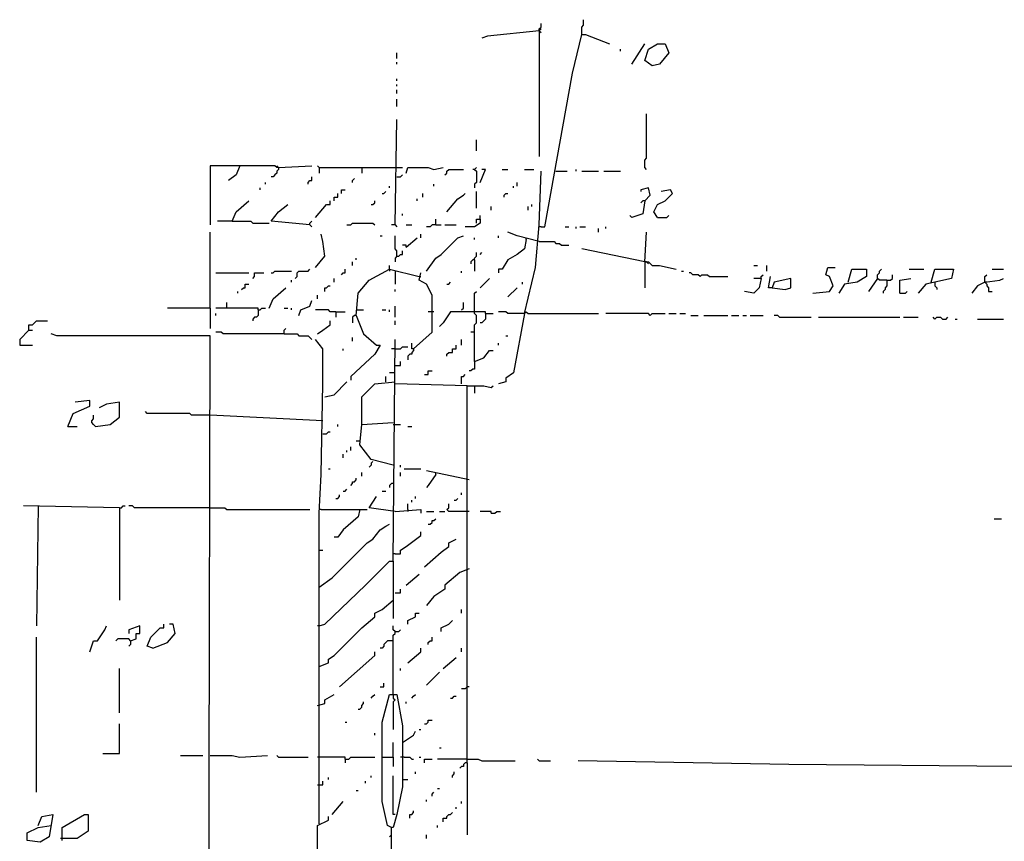
# Model space of a CAD drawing. Extents: x 0 to 10, y 0 to 3.4.
# Drawn here: x 4 to 4.3, y 0.5 to 0.8 of the extents above; entities that cross this region are included whole.
import ezdxf

# ---------------------------------------------------------------- set-up
doc = ezdxf.new("R2010")
doc.units = 0

msp = doc.modelspace()

# ---------------------------------------------------------------- linework, layer by layer
at = {"layer": 'R2V', "color": 0}
for points in [[(4.205999, 0.795133, 0), (4.205999, 0.795699, 0), (4.206565, 0.796265, 0), (4.206565, 0.797397, 0)], [(4.205999, 0.795133, 0), (4.206565, 0.795699, 0)], [(4.219015, 0.794001, 0), (4.219015, 0.796265, 0), (4.219581, 0.796831, 0), (4.219581, 0.798529, 0)], [(4.205999, 0.795133, 0), (4.190153, 0.793435, 0), (4.188455, 0.792869, 0)], [(4.205999, 0.795133, 0), (4.205999, 0.75665, 0)], [(4.205999, 0.795133, 0), (4.206565, 0.794567, 0)], [(4.206565, 0.735144, 0), (4.207697, 0.735144, 0), (4.216186, 0.782117, 0), (4.219015, 0.794001, 0), (4.220147, 0.794001, 0), (4.227504, 0.791171, 0)], [(4.234295, 0.784946, 0), (4.238257, 0.791171, 0)], [(4.240521, 0.78438, 0), (4.238257, 0.786078, 0), (4.239389, 0.789474, 0), (4.242218, 0.791171, 0), (4.244482, 0.791171, 0), (4.245614, 0.788342, 0), (4.242784, 0.784946, 0), (4.240521, 0.78438, 0)], [(4.162422, 0.786644, 0), (4.162422, 0.788342, 0)], [(4.2309, 0.788908, 0), (4.2309, 0.789474, 0)], [(4.162422, 0.784946, 0), (4.162422, 0.785512, 0)], [(4.162422, 0.779853, 0), (4.162422, 0.780419, 0)], [(4.162422, 0.778155, 0), (4.162422, 0.778721, 0)], [(4.162422, 0.775891, 0), (4.162422, 0.777023, 0)], [(4.162422, 0.77193, 0), (4.162422, 0.774194, 0)], [(4.238823, 0.752688, 0), (4.238257, 0.753254, 0), (4.238257, 0.755518, 0), (4.238823, 0.756084, 0), (4.238823, 0.769666, 0)], [(4.161856, 0.73571, 0), (4.162422, 0.767968, 0)], [(4.186757, 0.758347, 0), (4.186757, 0.761743, 0)], [(4.126203, 0.753254, 0), (4.125637, 0.753254, 0), (4.125071, 0.75382, 0), (4.105263, 0.75382, 0), (4.105263, 0.73571, 0)], [(4.114318, 0.75382, 0), (4.113186, 0.75099, 0), (4.110922, 0.749293, 0)], [(4.126203, 0.753254, 0), (4.125637, 0.75382, 0)], [(4.126203, 0.753254, 0), (4.136389, 0.75382, 0)], [(4.138653, 0.753254, 0), (4.138087, 0.75382, 0)], [(4.126203, 0.753254, 0), (4.126203, 0.752688, 0), (4.125637, 0.752122, 0), (4.125637, 0.751556, 0), (4.125071, 0.75099, 0), (4.124505, 0.750424, 0), (4.123939, 0.750424, 0)], [(4.135257, 0.748161, 0), (4.135257, 0.748727, 0), (4.135823, 0.749293, 0), (4.136389, 0.749293, 0), (4.136389, 0.750424, 0)], [(4.138653, 0.753254, 0), (4.162422, 0.753254, 0)], [(4.138653, 0.753254, 0), (4.138653, 0.751556, 0)], [(4.151669, 0.753254, 0), (4.151669, 0.751556, 0)], [(4.162422, 0.753254, 0), (4.16412, 0.753254, 0)], [(4.162422, 0.750424, 0), (4.163554, 0.750424, 0), (4.16412, 0.75099, 0)], [(4.165252, 0.751556, 0), (4.165818, 0.753254, 0), (4.172043, 0.753254, 0), (4.173741, 0.752688, 0), (4.17657, 0.753254, 0)], [(4.177136, 0.75099, 0), (4.177702, 0.751556, 0), (4.177702, 0.752122, 0), (4.178268, 0.752688, 0), (4.182796, 0.752688, 0)], [(4.186191, 0.752688, 0), (4.185625, 0.752688, 0)], [(4.186191, 0.752688, 0), (4.186757, 0.753254, 0)], [(4.186191, 0.752688, 0), (4.186757, 0.752122, 0), (4.186757, 0.748727, 0), (4.186191, 0.748161, 0), (4.186191, 0.747029, 0)], [(4.187889, 0.748727, 0), (4.189587, 0.752688, 0), (4.188455, 0.752688, 0)], [(4.19468, 0.752688, 0), (4.196378, 0.752688, 0)], [(4.201471, 0.752688, 0), (4.204301, 0.752688, 0)], [(4.201471, 0.708546, 0), (4.204867, 0.722694, 0), (4.205999, 0.73571, 0), (4.206565, 0.752122, 0)], [(4.211092, 0.752122, 0), (4.214488, 0.752122, 0)], [(4.217317, 0.752122, 0), (4.217317, 0.752688, 0)], [(4.219015, 0.752122, 0), (4.224109, 0.752122, 0)], [(4.225806, 0.752122, 0), (4.2309, 0.752122, 0)], [(4.122241, 0.748161, 0), (4.122241, 0.748727, 0)], [(4.14884, 0.748727, 0), (4.14884, 0.749293, 0), (4.149406, 0.749859, 0)], [(4.160158, 0.747029, 0), (4.160158, 0.747595, 0)], [(4.173741, 0.747595, 0), (4.173741, 0.748161, 0)], [(4.198076, 0.747029, 0), (4.198076, 0.747595, 0)], [(4.199208, 0.747595, 0), (4.199208, 0.748727, 0)], [(4.120543, 0.746463, 0), (4.120543, 0.747029, 0)], [(4.143181, 0.743067, 0), (4.143181, 0.744199, 0), (4.144312, 0.744199, 0), (4.144312, 0.745331, 0)], [(4.145444, 0.745331, 0), (4.145444, 0.746463, 0), (4.146576, 0.746463, 0)], [(4.157895, 0.745331, 0), (4.158461, 0.745331, 0), (4.159027, 0.745897, 0)], [(4.170345, 0.744199, 0), (4.170345, 0.745331, 0)], [(4.177702, 0.739672, 0), (4.181098, 0.743633, 0), (4.182796, 0.744765, 0), (4.183362, 0.745331, 0)], [(4.186757, 0.740804, 0), (4.186757, 0.745897, 0)], [(4.195246, 0.744199, 0), (4.195246, 0.744765, 0), (4.195812, 0.745331, 0), (4.196378, 0.745331, 0)], [(4.238257, 0.743067, 0), (4.239955, 0.744765, 0), (4.239389, 0.747029, 0), (4.237125, 0.746463, 0), (4.237125, 0.745897, 0)], [(4.242218, 0.737974, 0), (4.241087, 0.739672, 0), (4.242218, 0.741935, 0), (4.244482, 0.743067, 0), (4.246746, 0.745331, 0), (4.24618, 0.746463, 0), (4.24335, 0.745897, 0)], [(4.112054, 0.736842, 0), (4.113186, 0.739672, 0), (4.117148, 0.743067, 0)], [(4.135823, 0.73571, 0), (4.123939, 0.736842, 0), (4.126203, 0.739672, 0), (4.129032, 0.741935, 0)], [(4.137521, 0.737974, 0), (4.140917, 0.741935, 0), (4.142049, 0.741935, 0), (4.142049, 0.743067, 0)], [(4.154499, 0.741935, 0), (4.155065, 0.741935, 0), (4.155631, 0.742501, 0), (4.155631, 0.743067, 0)], [(4.168647, 0.743067, 0), (4.168647, 0.743633, 0)], [(4.191285, 0.740238, 0), (4.191285, 0.74137, 0)], [(4.202603, 0.740238, 0), (4.202603, 0.74137, 0)], [(4.203735, 0.74137, 0), (4.203735, 0.741935, 0)], [(4.238257, 0.743067, 0), (4.237691, 0.739106, 0), (4.234295, 0.737974, 0), (4.233729, 0.73854, 0)], [(4.238257, 0.743067, 0), (4.237691, 0.743067, 0), (4.237125, 0.742501, 0)], [(4.16412, 0.73854, 0), (4.16412, 0.739106, 0)], [(4.187889, 0.737408, 0), (4.187889, 0.73854, 0)], [(4.242218, 0.737974, 0), (4.245048, 0.737974, 0), (4.245614, 0.73854, 0)], [(4.112054, 0.736842, 0), (4.107527, 0.736842, 0)], [(4.112054, 0.736842, 0), (4.117714, 0.736842, 0), (4.11828, 0.736276, 0), (4.123373, 0.736276, 0)], [(4.135823, 0.73571, 0), (4.135823, 0.736276, 0), (4.136389, 0.736842, 0)], [(4.135823, 0.73571, 0), (4.136389, 0.735144, 0)], [(4.147142, 0.73571, 0), (4.148274, 0.73571, 0), (4.14884, 0.736276, 0), (4.155065, 0.736276, 0), (4.155631, 0.73571, 0)], [(4.161856, 0.73571, 0), (4.160724, 0.73571, 0)], [(4.161856, 0.73571, 0), (4.162422, 0.735144, 0)], [(4.165252, 0.73571, 0), (4.16695, 0.73571, 0)], [(4.174307, 0.73571, 0), (4.173175, 0.73571, 0), (4.172609, 0.735144, 0), (4.171477, 0.735144, 0)], [(4.174307, 0.73571, 0), (4.174307, 0.737408, 0)], [(4.174307, 0.73571, 0), (4.176005, 0.73571, 0)], [(4.177136, 0.73571, 0), (4.180532, 0.73571, 0)], [(4.186757, 0.736276, 0), (4.186757, 0.737408, 0), (4.187889, 0.737408, 0), (4.187889, 0.736276, 0), (4.186191, 0.735144, 0), (4.183362, 0.735144, 0)], [(4.105263, 0.710243, 0), (4.105263, 0.733447, 0)], [(4.137521, 0.722694, 0), (4.140351, 0.726089, 0), (4.139785, 0.730617, 0), (4.139219, 0.732881, 0)], [(4.157329, 0.732315, 0), (4.157895, 0.732315, 0)], [(4.162422, 0.726089, 0), (4.162422, 0.727787, 0), (4.161856, 0.728353, 0), (4.161856, 0.732315, 0)], [(4.169779, 0.731749, 0), (4.169779, 0.732881, 0)], [(4.171477, 0.721562, 0), (4.174307, 0.725523, 0), (4.176005, 0.726655, 0), (4.181098, 0.731749, 0), (4.182796, 0.732315, 0)], [(4.193548, 0.731749, 0), (4.193548, 0.732315, 0)], [(4.205999, 0.730617, 0), (4.199208, 0.732315, 0), (4.196378, 0.733447, 0)], [(4.206565, 0.735144, 0), (4.205999, 0.735144, 0)], [(4.213922, 0.735144, 0), (4.215054, 0.735144, 0)], [(4.217317, 0.734578, 0), (4.217317, 0.735144, 0)], [(4.218449, 0.735144, 0), (4.220147, 0.735144, 0)], [(4.224109, 0.733447, 0), (4.224109, 0.734578, 0)], [(4.226372, 0.734578, 0), (4.226372, 0.735144, 0)], [(4.238257, 0.724392, 0), (4.238823, 0.733447, 0)], [(4.165252, 0.728919, 0), (4.165252, 0.729485, 0), (4.16412, 0.729485, 0)], [(4.165252, 0.728919, 0), (4.168647, 0.731749, 0)], [(4.186191, 0.731183, 0), (4.186191, 0.731749, 0)], [(4.202037, 0.731183, 0), (4.201471, 0.728353, 0), (4.199208, 0.726655, 0), (4.196378, 0.724958, 0), (4.19468, 0.722128, 0), (4.193548, 0.722128, 0), (4.193548, 0.720996, 0)], [(4.202037, 0.731183, 0), (4.202037, 0.731749, 0)], [(4.205999, 0.730617, 0), (4.210526, 0.730617, 0), (4.211092, 0.730051, 0), (4.212224, 0.730051, 0), (4.21279, 0.729485, 0), (4.215054, 0.729485, 0)], [(4.162422, 0.726089, 0), (4.162988, 0.726089, 0), (4.163554, 0.726655, 0), (4.16412, 0.726655, 0), (4.16412, 0.727787, 0)], [(4.186191, 0.724958, 0), (4.186191, 0.725523, 0), (4.186757, 0.726089, 0), (4.186757, 0.727221, 0)], [(4.187889, 0.726655, 0), (4.188455, 0.727221, 0)], [(4.238257, 0.724392, 0), (4.219015, 0.728353, 0)], [(4.14884, 0.72326, 0), (4.14884, 0.724392, 0)], [(4.149972, 0.724958, 0), (4.149972, 0.725523, 0)], [(4.162422, 0.726089, 0), (4.161856, 0.725523, 0), (4.161856, 0.724392, 0)], [(4.186191, 0.724958, 0), (4.185625, 0.724958, 0), (4.185059, 0.724392, 0), (4.185059, 0.723826, 0)], [(4.186191, 0.724958, 0), (4.186191, 0.721562, 0)], [(4.238257, 0.724392, 0), (4.239389, 0.724392, 0), (4.240521, 0.72326, 0), (4.242784, 0.72326, 0), (4.247878, 0.722128, 0)], [(4.238257, 0.724392, 0), (4.238257, 0.716469, 0)], [(4.238823, 0.724392, 0), (4.238257, 0.724392, 0)], [(4.238823, 0.724392, 0), (4.239389, 0.723826, 0)], [(4.106961, 0.720996, 0), (4.117148, 0.720996, 0)], [(4.11828, 0.719298, 0), (4.118846, 0.719864, 0), (4.118846, 0.720996, 0), (4.121675, 0.720996, 0)], [(4.123939, 0.720996, 0), (4.124505, 0.720996, 0), (4.125071, 0.721562, 0), (4.130164, 0.721562, 0)], [(4.131296, 0.719298, 0), (4.131862, 0.719864, 0), (4.131862, 0.720996, 0), (4.132428, 0.721562, 0), (4.135257, 0.721562, 0), (4.135823, 0.722128, 0)], [(4.145444, 0.72043, 0), (4.14601, 0.720996, 0), (4.146576, 0.720996, 0), (4.146576, 0.722128, 0)], [(4.149972, 0.70798, 0), (4.150538, 0.714771, 0), (4.153933, 0.718732, 0), (4.160158, 0.722128, 0), (4.169213, 0.719864, 0)], [(4.160158, 0.722128, 0), (4.160158, 0.72326, 0)], [(4.160158, 0.722128, 0), (4.160158, 0.721562, 0)], [(4.161856, 0.721562, 0), (4.161856, 0.7176, 0)], [(4.167516, 0.697793, 0), (4.173175, 0.702886, 0), (4.173175, 0.714205, 0), (4.171477, 0.7176, 0), (4.169213, 0.718732, 0), (4.169779, 0.720996, 0)], [(4.18223, 0.720996, 0), (4.18223, 0.721562, 0)], [(4.249576, 0.721562, 0), (4.250141, 0.721562, 0)], [(4.255235, 0.719864, 0), (4.254669, 0.72043, 0), (4.252971, 0.72043, 0), (4.252405, 0.720996, 0), (4.251839, 0.720996, 0)], [(4.255235, 0.719864, 0), (4.255801, 0.72043, 0), (4.257499, 0.72043, 0), (4.258065, 0.719864, 0), (4.263724, 0.719864, 0)], [(4.271647, 0.72326, 0), (4.272779, 0.72326, 0)], [(4.273911, 0.719298, 0), (4.273911, 0.719864, 0), (4.274477, 0.72043, 0)], [(4.275608, 0.721562, 0), (4.275608, 0.72326, 0)], [(4.289757, 0.714771, 0), (4.29485, 0.715337, 0), (4.295982, 0.717035, 0), (4.29485, 0.719864, 0), (4.293718, 0.72043, 0), (4.294284, 0.722694, 0), (4.296548, 0.722694, 0)], [(4.300509, 0.718166, 0), (4.301641, 0.722128, 0), (4.306169, 0.722128, 0), (4.306169, 0.719864, 0), (4.303339, 0.718166, 0), (4.299377, 0.7176, 0), (4.29768, 0.714771, 0)], [(4.312394, 0.718732, 0), (4.31013, 0.718732, 0), (4.309564, 0.719298, 0), (4.309564, 0.72043, 0), (4.31013, 0.720996, 0), (4.31013, 0.721562, 0), (4.310696, 0.722128, 0)], [(4.312394, 0.718732, 0), (4.313526, 0.718732, 0), (4.314092, 0.719298, 0), (4.314092, 0.72043, 0)], [(4.319185, 0.722128, 0), (4.323713, 0.722128, 0)], [(4.325976, 0.718166, 0), (4.327108, 0.722128, 0), (4.332767, 0.722128, 0), (4.332201, 0.719298, 0), (4.324278, 0.7176, 0), (4.322015, 0.714771, 0)], [(4.342388, 0.718166, 0), (4.342388, 0.719864, 0), (4.342954, 0.72043, 0)], [(4.344652, 0.722128, 0), (4.348048, 0.722128, 0)], [(4.114884, 0.715903, 0), (4.11545, 0.716469, 0), (4.116016, 0.716469, 0), (4.116016, 0.7176, 0), (4.117148, 0.7176, 0)], [(4.130164, 0.718166, 0), (4.130164, 0.718732, 0)], [(4.143181, 0.718166, 0), (4.143181, 0.719298, 0)], [(4.169213, 0.719864, 0), (4.169779, 0.719864, 0)], [(4.177702, 0.7176, 0), (4.178268, 0.7176, 0), (4.178834, 0.718166, 0)], [(4.187889, 0.716469, 0), (4.190719, 0.719298, 0)], [(4.200905, 0.7176, 0), (4.200905, 0.718166, 0)], [(4.273911, 0.719298, 0), (4.273345, 0.716469, 0), (4.271647, 0.714771, 0), (4.268817, 0.715337, 0)], [(4.273911, 0.719298, 0), (4.271647, 0.719298, 0)], [(4.277306, 0.716469, 0), (4.281268, 0.715903, 0), (4.282965, 0.716469, 0), (4.282965, 0.719298, 0), (4.277872, 0.718166, 0), (4.277306, 0.716469, 0), (4.276174, 0.716469, 0), (4.27674, 0.719864, 0)], [(4.309564, 0.719298, 0), (4.306735, 0.715337, 0)], [(4.312394, 0.718732, 0), (4.312394, 0.717035, 0), (4.311828, 0.716469, 0), (4.311828, 0.715903, 0), (4.311262, 0.715337, 0), (4.311262, 0.714771, 0)], [(4.316355, 0.714771, 0), (4.316355, 0.718732, 0), (4.319751, 0.719298, 0)], [(4.327108, 0.718166, 0), (4.327108, 0.717035, 0), (4.327674, 0.716469, 0), (4.327674, 0.715903, 0)], [(4.342388, 0.718166, 0), (4.340125, 0.717035, 0), (4.338427, 0.714771, 0)], [(4.342388, 0.718166, 0), (4.346916, 0.718732, 0), (4.348048, 0.719298, 0)], [(4.342388, 0.718166, 0), (4.342954, 0.7176, 0), (4.342954, 0.717035, 0), (4.34352, 0.716469, 0), (4.34352, 0.715337, 0), (4.344652, 0.715337, 0)], [(4.342954, 0.718166, 0), (4.342388, 0.718166, 0)], [(4.113752, 0.714771, 0), (4.113752, 0.715337, 0)], [(4.123373, 0.710243, 0), (4.124505, 0.713073, 0), (4.128466, 0.716469, 0)], [(4.140351, 0.715337, 0), (4.140351, 0.716469, 0), (4.140917, 0.716469, 0), (4.141483, 0.717035, 0), (4.142049, 0.717035, 0)], [(4.161856, 0.715337, 0), (4.161856, 0.715903, 0)], [(4.186191, 0.693831, 0), (4.186191, 0.70515, 0), (4.186757, 0.705716, 0), (4.186757, 0.70798, 0), (4.186191, 0.708546, 0), (4.186191, 0.714771, 0), (4.186757, 0.715337, 0)], [(4.196378, 0.713639, 0), (4.199208, 0.716469, 0)], [(4.316355, 0.714771, 0), (4.318053, 0.714771, 0), (4.318619, 0.715337, 0)], [(4.110357, 0.710243, 0), (4.110357, 0.711941, 0)], [(4.132428, 0.70798, 0), (4.132994, 0.709677, 0), (4.135823, 0.710809, 0), (4.136389, 0.712507, 0)], [(4.138087, 0.713073, 0), (4.138087, 0.714205, 0)], [(4.18223, 0.709677, 0), (4.182796, 0.710243, 0), (4.182796, 0.711941, 0)], [(4.105263, 0.710243, 0), (4.092247, 0.710243, 0)], [(4.105263, 0.710243, 0), (4.105263, 0.704018, 0)], [(4.119977, 0.709677, 0), (4.119977, 0.710243, 0), (4.106961, 0.710243, 0)], [(4.106961, 0.70798, 0), (4.106961, 0.708546, 0)], [(4.119977, 0.709677, 0), (4.119977, 0.70798, 0), (4.119411, 0.707414, 0), (4.118846, 0.707414, 0), (4.11828, 0.706848, 0), (4.11828, 0.706282, 0)], [(4.119977, 0.709677, 0), (4.120543, 0.709677, 0), (4.121109, 0.710243, 0), (4.122241, 0.710243, 0)], [(4.1279, 0.710243, 0), (4.129032, 0.710243, 0)], [(4.130164, 0.709677, 0), (4.130164, 0.710243, 0)], [(4.143746, 0.709111, 0), (4.142049, 0.709111, 0), (4.141483, 0.709677, 0), (4.137521, 0.709677, 0)], [(4.143746, 0.709111, 0), (4.146576, 0.709111, 0)], [(4.143746, 0.709111, 0), (4.143746, 0.707414, 0)], [(4.149972, 0.709677, 0), (4.152235, 0.709677, 0)], [(4.157895, 0.709677, 0), (4.159027, 0.709677, 0)], [(4.160158, 0.709111, 0), (4.160158, 0.709677, 0)], [(4.161856, 0.707414, 0), (4.161856, 0.710809, 0)], [(4.173741, 0.709111, 0), (4.172043, 0.709111, 0)], [(4.186191, 0.709111, 0), (4.178834, 0.709111, 0), (4.17657, 0.705716, 0), (4.175439, 0.704584, 0)], [(4.189587, 0.708546, 0), (4.189587, 0.709111, 0), (4.186191, 0.709111, 0)], [(4.189587, 0.708546, 0), (4.189587, 0.706848, 0), (4.189021, 0.706282, 0), (4.188455, 0.705716, 0), (4.187889, 0.705716, 0)], [(4.189587, 0.708546, 0), (4.191851, 0.708546, 0)], [(4.201471, 0.708546, 0), (4.196378, 0.708546, 0), (4.195812, 0.709111, 0), (4.193548, 0.709111, 0)], [(4.201471, 0.708546, 0), (4.198076, 0.690436, 0), (4.195812, 0.688738, 0), (4.195812, 0.687606, 0), (4.193548, 0.68704, 0)], [(4.202037, 0.709111, 0), (4.201471, 0.708546, 0)], [(4.202037, 0.709111, 0), (4.202603, 0.708546, 0), (4.224109, 0.708546, 0)], [(4.239955, 0.70798, 0), (4.239389, 0.708546, 0), (4.226372, 0.708546, 0)], [(4.239955, 0.70798, 0), (4.240521, 0.708546, 0), (4.244482, 0.708546, 0)], [(4.245614, 0.708546, 0), (4.247878, 0.708546, 0)], [(4.24901, 0.708546, 0), (4.250707, 0.708546, 0)], [(4.049802, 0.703452, 0), (4.049802, 0.70515, 0), (4.050934, 0.70515, 0), (4.0515, 0.705716, 0), (4.052066, 0.706282, 0), (4.055461, 0.706282, 0)], [(4.138087, 0.70232, 0), (4.139785, 0.703452, 0), (4.142049, 0.70515, 0), (4.142049, 0.706282, 0)], [(4.149972, 0.70798, 0), (4.152235, 0.70232, 0), (4.156197, 0.698925, 0), (4.157329, 0.698925, 0), (4.155631, 0.696095, 0), (4.148274, 0.689304, 0), (4.148274, 0.688172, 0)], [(4.149972, 0.70798, 0), (4.149406, 0.70798, 0), (4.14884, 0.707414, 0), (4.14884, 0.705716, 0)], [(4.161856, 0.70515, 0), (4.161856, 0.706282, 0)], [(4.252405, 0.70798, 0), (4.254669, 0.70798, 0)], [(4.256367, 0.70798, 0), (4.263724, 0.70798, 0)], [(4.264856, 0.70798, 0), (4.267119, 0.70798, 0)], [(4.268251, 0.70798, 0), (4.269383, 0.70798, 0)], [(4.270515, 0.70798, 0), (4.274477, 0.70798, 0)], [(4.27957, 0.707414, 0), (4.279004, 0.70798, 0), (4.277872, 0.70798, 0)], [(4.27957, 0.707414, 0), (4.289191, 0.707414, 0)], [(4.291454, 0.707414, 0), (4.316355, 0.707414, 0)], [(4.317487, 0.707414, 0), (4.322015, 0.707414, 0)], [(4.327108, 0.706848, 0), (4.326542, 0.707414, 0)], [(4.327108, 0.706848, 0), (4.327674, 0.707414, 0), (4.328806, 0.707414, 0), (4.329372, 0.706848, 0), (4.330504, 0.706848, 0), (4.33107, 0.707414, 0)], [(4.333333, 0.706848, 0), (4.333899, 0.706848, 0)], [(4.340125, 0.706848, 0), (4.348048, 0.706848, 0)], [(4.049802, 0.703452, 0), (4.046972, 0.700623, 0), (4.046972, 0.698925, 0), (4.050934, 0.698925, 0)], [(4.049802, 0.703452, 0), (4.050934, 0.703452, 0)], [(4.104697, 0.430673, 0), (4.105263, 0.701754, 0), (4.058291, 0.701754, 0), (4.056593, 0.70232, 0)], [(4.1279, 0.70232, 0), (4.109225, 0.70232, 0), (4.108659, 0.702886, 0), (4.106961, 0.702886, 0)], [(4.1279, 0.70232, 0), (4.1279, 0.703452, 0), (4.128466, 0.704018, 0)], [(4.1279, 0.70232, 0), (4.131862, 0.70232, 0), (4.132428, 0.701754, 0), (4.135257, 0.701754, 0), (4.135823, 0.701188, 0), (4.136389, 0.700623, 0)], [(4.186191, 0.702886, 0), (4.185059, 0.702886, 0)], [(4.138653, 0.600453, 0), (4.138653, 0.647425, 0), (4.139219, 0.65931, 0), (4.139785, 0.68704, 0), (4.139785, 0.697793, 0), (4.137521, 0.700623, 0)], [(4.14884, 0.700057, 0), (4.14884, 0.701188, 0)], [(4.16129, 0.632711, 0), (4.161856, 0.700623, 0)], [(4.167516, 0.697793, 0), (4.16695, 0.697793, 0), (4.16695, 0.699491, 0)], [(4.18223, 0.698925, 0), (4.18223, 0.700623, 0)], [(4.193548, 0.698925, 0), (4.193548, 0.699491, 0)], [(4.195812, 0.701754, 0), (4.196378, 0.701754, 0)], [(4.14601, 0.697227, 0), (4.14601, 0.697793, 0)], [(4.161856, 0.697793, 0), (4.160724, 0.697793, 0)], [(4.161856, 0.697793, 0), (4.163554, 0.697793, 0), (4.16412, 0.698359, 0), (4.165818, 0.698359, 0)], [(4.167516, 0.697793, 0), (4.167516, 0.697227, 0), (4.16695, 0.696661, 0), (4.16695, 0.696095, 0), (4.166384, 0.696095, 0), (4.165818, 0.695529, 0), (4.165818, 0.694397, 0)], [(4.177702, 0.695529, 0), (4.177702, 0.696095, 0), (4.178268, 0.696661, 0), (4.1794, 0.696661, 0), (4.1794, 0.697793, 0), (4.180532, 0.697793, 0), (4.180532, 0.698925, 0)], [(4.186191, 0.693831, 0), (4.189021, 0.694963, 0), (4.190719, 0.697227, 0), (4.191851, 0.697227, 0)], [(4.161856, 0.692699, 0), (4.163554, 0.692699, 0), (4.163554, 0.693831, 0)], [(4.186191, 0.693831, 0), (4.186191, 0.691568, 0), (4.185625, 0.691568, 0), (4.185059, 0.691002, 0), (4.184493, 0.691002, 0)], [(4.161856, 0.690436, 0), (4.160158, 0.690436, 0)], [(4.170911, 0.68987, 0), (4.172043, 0.68987, 0), (4.172043, 0.691002, 0), (4.173175, 0.691002, 0)], [(4.140351, 0.683079, 0), (4.143181, 0.683645, 0), (4.147142, 0.687606, 0)], [(4.151669, 0.67459, 0), (4.151669, 0.683079, 0), (4.155631, 0.68704, 0), (4.161856, 0.687606, 0)], [(4.159027, 0.687606, 0), (4.159027, 0.689304, 0)], [(4.18223, 0.68704, 0), (4.18223, 0.689304, 0), (4.182796, 0.689304, 0), (4.183362, 0.68987, 0)], [(4.183928, 0.686474, 0), (4.161856, 0.68704, 0)], [(4.183928, 0.571024, 0), (4.183928, 0.686474, 0), (4.189021, 0.686474, 0), (4.191285, 0.685908, 0), (4.191851, 0.686474, 0)], [(4.186191, 0.686474, 0), (4.186191, 0.684211, 0)], [(4.061686, 0.674024, 0), (4.063384, 0.677985, 0), (4.068478, 0.680249, 0), (4.068478, 0.681947, 0), (4.06395, 0.681381, 0)], [(4.070175, 0.674024, 0), (4.074703, 0.67459, 0), (4.077533, 0.676853, 0), (4.077533, 0.681381, 0), (4.073571, 0.680815, 0), (4.071307, 0.679683, 0)], [(4.105263, 0.677419, 0), (4.099604, 0.677419, 0), (4.099038, 0.677985, 0), (4.086022, 0.677985, 0), (4.085456, 0.678551, 0)], [(4.070175, 0.674024, 0), (4.06961, 0.67459, 0), (4.069044, 0.675156, 0), (4.069044, 0.675722, 0), (4.06961, 0.676287, 0), (4.06961, 0.677419, 0)], [(4.139785, 0.675722, 0), (4.105263, 0.677419, 0)], [(4.16129, 0.662139, 0), (4.154499, 0.663837, 0), (4.151104, 0.668364, 0), (4.151669, 0.67459, 0), (4.16129, 0.675156, 0)], [(4.061686, 0.674024, 0), (4.064516, 0.674024, 0)], [(4.139785, 0.67176, 0), (4.140917, 0.67176, 0), (4.141483, 0.672326, 0), (4.142049, 0.672326, 0)], [(4.144312, 0.674024, 0), (4.144312, 0.67459, 0)], [(4.16129, 0.67459, 0), (4.163554, 0.67459, 0)], [(4.165818, 0.674024, 0), (4.16695, 0.674024, 0)], [(4.151104, 0.669496, 0), (4.149972, 0.669496, 0)], [(4.147142, 0.666101, 0), (4.147142, 0.666667, 0)], [(4.148274, 0.666667, 0), (4.148274, 0.667799, 0)], [(4.14601, 0.664403, 0), (4.14601, 0.665535, 0)], [(4.155065, 0.663271, 0), (4.154499, 0.662705, 0), (4.154499, 0.662139, 0), (4.153933, 0.661573, 0)], [(4.141483, 0.661007, 0), (4.142049, 0.661007, 0)], [(4.163554, 0.661573, 0), (4.163554, 0.662139, 0)], [(4.164686, 0.661007, 0), (4.169779, 0.661007, 0)], [(4.184493, 0.657612, 0), (4.171477, 0.660441, 0)], [(4.148274, 0.655914, 0), (4.14884, 0.65648, 0), (4.14884, 0.657046, 0), (4.149406, 0.657046, 0), (4.149972, 0.657612, 0), (4.149972, 0.658178, 0)], [(4.151669, 0.658744, 0), (4.151669, 0.659875, 0)], [(4.163554, 0.658744, 0), (4.163554, 0.659875, 0)], [(4.174307, 0.65931, 0), (4.172043, 0.655914, 0), (4.171477, 0.655348, 0)], [(4.174307, 0.65931, 0), (4.174307, 0.659875, 0)], [(4.14601, 0.654216, 0), (4.146576, 0.654216, 0), (4.147142, 0.654782, 0)], [(4.157895, 0.654216, 0), (4.159027, 0.654216, 0)], [(4.16129, 0.65648, 0), (4.160724, 0.65648, 0), (4.160158, 0.655914, 0), (4.160158, 0.655348, 0)], [(4.143746, 0.651952, 0), (4.144312, 0.651952, 0), (4.144878, 0.652518, 0), (4.144878, 0.653084, 0)], [(4.161856, 0.647991, 0), (4.153933, 0.649123, 0), (4.156197, 0.652518, 0)], [(4.16695, 0.650821, 0), (4.16695, 0.651387, 0)], [(4.168081, 0.651952, 0), (4.168081, 0.652518, 0)], [(4.179966, 0.651387, 0), (4.180532, 0.651387, 0), (4.181098, 0.651952, 0)], [(4.18223, 0.653084, 0), (4.18223, 0.65365, 0)], [(4.077533, 0.649123, 0), (4.048104, 0.649689, 0)], [(4.052632, 0.649689, 0), (4.052066, 0.612903, 0)], [(4.077533, 0.649123, 0), (4.078098, 0.649123, 0), (4.078664, 0.649689, 0), (4.07923, 0.649689, 0)], [(4.077533, 0.649123, 0), (4.077533, 0.620826, 0)], [(4.105263, 0.649123, 0), (4.08206, 0.649123, 0), (4.081494, 0.649689, 0), (4.080362, 0.649689, 0)], [(4.105263, 0.649123, 0), (4.109791, 0.649123, 0), (4.110357, 0.648557, 0), (4.135823, 0.648557, 0)], [(4.139219, 0.648557, 0), (4.138653, 0.648557, 0)], [(4.139219, 0.648557, 0), (4.153367, 0.648557, 0)], [(4.151104, 0.648557, 0), (4.150538, 0.646293, 0), (4.14601, 0.642332, 0), (4.144312, 0.640068, 0), (4.143181, 0.640068, 0)], [(4.161856, 0.647991, 0), (4.169779, 0.648557, 0), (4.169779, 0.647425, 0)], [(4.165818, 0.648557, 0), (4.165818, 0.650255, 0)], [(4.165818, 0.648557, 0), (4.165818, 0.647991, 0)], [(4.171477, 0.647991, 0), (4.173741, 0.647991, 0)], [(4.175439, 0.647991, 0), (4.177136, 0.647991, 0)], [(4.184493, 0.647991, 0), (4.178268, 0.647991, 0), (4.177702, 0.648557, 0), (4.178268, 0.649123, 0), (4.178268, 0.650255, 0)], [(4.191285, 0.647425, 0), (4.191285, 0.647991, 0), (4.187889, 0.647991, 0)], [(4.191285, 0.647425, 0), (4.192417, 0.647425, 0), (4.192982, 0.647991, 0), (4.194114, 0.647991, 0)], [(4.172043, 0.644029, 0), (4.172609, 0.644029, 0), (4.173175, 0.644595, 0), (4.173175, 0.645161, 0), (4.173741, 0.645161, 0), (4.174307, 0.645727, 0)], [(4.345218, 0.645727, 0), (4.347482, 0.645727, 0)], [(4.138653, 0.624788, 0), (4.142615, 0.627617, 0), (4.153367, 0.63837, 0), (4.155065, 0.639502, 0), (4.157329, 0.642332, 0), (4.159027, 0.643463, 0), (4.160158, 0.644029, 0)], [(4.161856, 0.634975, 0), (4.163554, 0.634975, 0), (4.163554, 0.636106, 0), (4.165252, 0.637238, 0), (4.169779, 0.640634, 0), (4.169779, 0.641766, 0)], [(4.170911, 0.631013, 0), (4.176005, 0.63554, 0), (4.178268, 0.637238, 0), (4.178268, 0.63837, 0), (4.180532, 0.639502, 0)], [(4.138653, 0.636106, 0), (4.139785, 0.636106, 0)], [(4.161856, 0.634975, 0), (4.16129, 0.634975, 0)], [(4.138653, 0.612903, 0), (4.140351, 0.613469, 0), (4.152801, 0.625354, 0), (4.160158, 0.632711, 0), (4.16129, 0.632711, 0), (4.16129, 0.620826, 0)], [(4.184493, 0.630447, 0), (4.181664, 0.629315, 0), (4.177136, 0.625354, 0), (4.177136, 0.624222, 0), (4.173741, 0.621958, 0), (4.171477, 0.619128, 0)], [(4.165252, 0.625354, 0), (4.169213, 0.628749, 0)], [(4.161856, 0.62309, 0), (4.163554, 0.62309, 0), (4.163554, 0.624222, 0)], [(4.138653, 0.552349, 0), (4.138653, 0.600453, 0), (4.141483, 0.601585, 0), (4.141483, 0.602716, 0), (4.143181, 0.603848, 0), (4.151669, 0.612337, 0), (4.155631, 0.615733, 0), (4.155631, 0.616865, 0), (4.157895, 0.617997, 0), (4.16129, 0.620826, 0), (4.16129, 0.615167, 0)], [(4.18223, 0.616865, 0), (4.18223, 0.617997, 0)], [(4.165818, 0.613469, 0), (4.165818, 0.614601, 0), (4.168081, 0.615733, 0), (4.168081, 0.616865, 0), (4.169213, 0.616865, 0)], [(4.068478, 0.60498, 0), (4.06961, 0.608376, 0), (4.070741, 0.608376, 0), (4.073005, 0.611771, 0), (4.073571, 0.612903, 0)], [(4.080928, 0.608376, 0), (4.082626, 0.608942, 0), (4.082626, 0.61064, 0), (4.083758, 0.61064, 0), (4.083758, 0.612903, 0), (4.080362, 0.611771, 0), (4.080362, 0.61064, 0)], [(4.087719, 0.606112, 0), (4.086022, 0.606678, 0), (4.087153, 0.609508, 0), (4.089983, 0.612337, 0), (4.091115, 0.612337, 0), (4.091115, 0.613469, 0)], [(4.087719, 0.606112, 0), (4.092247, 0.60781, 0), (4.09451, 0.61064, 0), (4.093945, 0.613469, 0), (4.092813, 0.613469, 0)], [(4.138653, 0.612903, 0), (4.138087, 0.612903, 0)], [(4.16129, 0.591964, 0), (4.16129, 0.610074, 0), (4.161856, 0.61064, 0), (4.161856, 0.611205, 0), (4.16129, 0.611771, 0), (4.16129, 0.612903, 0)], [(4.161856, 0.611205, 0), (4.162988, 0.611205, 0), (4.163554, 0.611771, 0)], [(4.176005, 0.611205, 0), (4.176005, 0.612337, 0), (4.178268, 0.613469, 0), (4.1794, 0.614601, 0)], [(4.052066, 0.561969, 0), (4.052066, 0.609508, 0)], [(4.080928, 0.608376, 0), (4.080362, 0.608942, 0), (4.076967, 0.608942, 0), (4.076401, 0.608376, 0)], [(4.172043, 0.607244, 0), (4.172043, 0.60781, 0), (4.172609, 0.608376, 0), (4.173175, 0.608376, 0), (4.173175, 0.609508, 0)], [(4.080928, 0.608376, 0), (4.080928, 0.607244, 0), (4.080362, 0.606678, 0)], [(4.16129, 0.608376, 0), (4.159593, 0.608376, 0), (4.159027, 0.60781, 0), (4.158461, 0.607244, 0), (4.158461, 0.606678, 0), (4.157895, 0.606112, 0), (4.157329, 0.606112, 0)], [(4.165818, 0.601585, 0), (4.169779, 0.60498, 0), (4.169779, 0.606112, 0)], [(4.18223, 0.60498, 0), (4.18223, 0.606112, 0)], [(4.144878, 0.594228, 0), (4.155631, 0.603848, 0), (4.155631, 0.60498, 0)], [(4.17657, 0.599887, 0), (4.180532, 0.603282, 0)], [(4.077533, 0.586304, 0), (4.077533, 0.599887, 0)], [(4.163554, 0.599321, 0), (4.163554, 0.599887, 0)], [(4.171477, 0.594793, 0), (4.175439, 0.598755, 0)], [(4.157329, 0.594228, 0), (4.158461, 0.594228, 0), (4.158461, 0.595359, 0)], [(4.184493, 0.594228, 0), (4.183928, 0.594228, 0), (4.183362, 0.593662, 0), (4.18223, 0.593662, 0)], [(4.138087, 0.588568, 0), (4.140351, 0.589134, 0), (4.140351, 0.590266, 0), (4.143181, 0.591964, 0)], [(4.154499, 0.590832, 0), (4.155065, 0.591398, 0), (4.155631, 0.591964, 0)], [(4.160724, 0.537634, 0), (4.160724, 0.551217, 0), (4.159593, 0.551783, 0), (4.157895, 0.55914, 0), (4.157895, 0.583475, 0), (4.160158, 0.591964, 0), (4.162422, 0.591964, 0), (4.16412, 0.582343, 0), (4.16412, 0.563667, 0), (4.162422, 0.555178, 0), (4.16129, 0.551217, 0), (4.160724, 0.551217, 0)], [(4.16129, 0.591964, 0), (4.16129, 0.590832, 0), (4.161856, 0.590266, 0), (4.16129, 0.5897, 0), (4.16129, 0.581211, 0)], [(4.16695, 0.590832, 0), (4.167516, 0.591398, 0), (4.168081, 0.591964, 0)], [(4.178834, 0.590832, 0), (4.1794, 0.590832, 0), (4.179966, 0.591398, 0), (4.180532, 0.591398, 0)], [(4.150538, 0.587436, 0), (4.151104, 0.587436, 0), (4.151669, 0.588002, 0), (4.151669, 0.588568, 0), (4.152235, 0.589134, 0), (4.152235, 0.5897, 0)], [(4.165252, 0.589134, 0), (4.165252, 0.5897, 0)], [(4.072439, 0.573854, 0), (4.077533, 0.573854, 0), (4.077533, 0.582909, 0)], [(4.146576, 0.583475, 0), (4.147142, 0.583475, 0)], [(4.170911, 0.582909, 0), (4.171477, 0.582909, 0), (4.172043, 0.583475, 0), (4.172043, 0.584041, 0), (4.173175, 0.584041, 0)], [(4.155631, 0.579513, 0), (4.155631, 0.580079, 0)], [(4.16412, 0.57725, 0), (4.167516, 0.579513, 0), (4.168081, 0.580645, 0)], [(4.169213, 0.581211, 0), (4.169779, 0.581211, 0)], [(4.16129, 0.572722, 0), (4.16129, 0.57725, 0)], [(4.096208, 0.573288, 0), (4.102999, 0.573288, 0)], [(4.105263, 0.573288, 0), (4.112054, 0.573288, 0), (4.114318, 0.572722, 0), (4.122807, 0.573288, 0)], [(4.126203, 0.572722, 0), (4.125637, 0.573288, 0)], [(4.126203, 0.572722, 0), (4.135257, 0.572722, 0)], [(4.146576, 0.572156, 0), (4.146576, 0.572722, 0), (4.138087, 0.572722, 0)], [(4.146576, 0.572156, 0), (4.147708, 0.572156, 0), (4.148274, 0.572722, 0), (4.155631, 0.572722, 0)], [(4.157895, 0.572722, 0), (4.16129, 0.572722, 0), (4.16129, 0.569892, 0)], [(4.164686, 0.572722, 0), (4.163554, 0.572722, 0)], [(4.164686, 0.572722, 0), (4.166384, 0.572722, 0), (4.16695, 0.572156, 0), (4.167516, 0.572156, 0)], [(4.169213, 0.572722, 0), (4.169779, 0.572722, 0)], [(4.175439, 0.575552, 0), (4.176005, 0.575552, 0)], [(4.146576, 0.572156, 0), (4.146576, 0.571024, 0)], [(4.170911, 0.571024, 0), (4.170911, 0.572156, 0), (4.173175, 0.572156, 0)], [(4.183928, 0.572156, 0), (4.174873, 0.572156, 0)], [(4.183928, 0.571024, 0), (4.183362, 0.571024, 0), (4.182796, 0.570458, 0), (4.182796, 0.569892, 0), (4.18223, 0.569892, 0), (4.181664, 0.569327, 0)], [(4.183928, 0.572156, 0), (4.187323, 0.572156, 0), (4.188455, 0.57159, 0), (4.198642, 0.57159, 0)], [(4.183928, 0.571024, 0), (4.183928, 0.548953, 0)], [(4.205999, 0.57159, 0), (4.205433, 0.572156, 0)], [(4.205999, 0.57159, 0), (4.209394, 0.57159, 0)], [(4.351443, 0.569892, 0), (4.2824, 0.570458, 0), (4.217883, 0.57159, 0)], [(4.154499, 0.566497, 0), (4.154499, 0.567063, 0)], [(4.161856, 0.555178, 0), (4.16129, 0.555178, 0), (4.16129, 0.567063, 0)], [(4.168081, 0.567629, 0), (4.168081, 0.568195, 0)], [(4.1794, 0.566497, 0), (4.1794, 0.567063, 0), (4.179966, 0.567629, 0), (4.179966, 0.568195, 0)], [(4.138087, 0.564233, 0), (4.139785, 0.564233, 0), (4.139785, 0.565365, 0)], [(4.141483, 0.565931, 0), (4.141483, 0.566497, 0)], [(4.152801, 0.564799, 0), (4.152801, 0.565365, 0)], [(4.16412, 0.565931, 0), (4.165818, 0.565931, 0)], [(4.149972, 0.562535, 0), (4.150538, 0.562535, 0)], [(4.173175, 0.560838, 0), (4.173175, 0.561404, 0), (4.173741, 0.561969, 0)], [(4.174873, 0.563101, 0), (4.175439, 0.563101, 0)], [(4.142615, 0.555178, 0), (4.14601, 0.55914, 0)], [(4.171477, 0.55914, 0), (4.171477, 0.559706, 0)], [(4.18223, 0.558574, 0), (4.18223, 0.55914, 0)], [(4.052632, 0.551783, 0), (4.053763, 0.554612, 0), (4.057159, 0.555178, 0), (4.056027, 0.548387, 0), (4.053198, 0.546689, 0), (4.049236, 0.547255, 0), (4.049236, 0.549519, 0), (4.052632, 0.551217, 0), (4.056593, 0.551783, 0)], [(4.059989, 0.547255, 0), (4.059989, 0.551217, 0), (4.06678, 0.555178, 0), (4.067912, 0.555178, 0), (4.067912, 0.550085, 0), (4.064516, 0.547821, 0), (4.059423, 0.547821, 0)], [(4.134692, 0.391624, 0), (4.142615, 0.395586, 0), (4.150538, 0.398415, 0), (4.153367, 0.402377, 0), (4.152801, 0.409168, 0), (4.143746, 0.417091, 0), (4.139785, 0.425014, 0), (4.138653, 0.45897, 0), (4.138087, 0.497453, 0), (4.138087, 0.551783, 0), (4.141483, 0.55348, 0), (4.141483, 0.554612, 0)], [(4.166384, 0.554046, 0), (4.166384, 0.555178, 0), (4.16695, 0.555178, 0), (4.167516, 0.555744, 0), (4.167516, 0.55631, 0)], [(4.17657, 0.552915, 0), (4.17657, 0.554046, 0), (4.177702, 0.554046, 0), (4.177702, 0.554612, 0), (4.178268, 0.555178, 0), (4.178834, 0.555178, 0), (4.1794, 0.555744, 0)], [(4.180532, 0.556876, 0), (4.180532, 0.557442, 0)], [(4.174873, 0.551217, 0), (4.174873, 0.551783, 0)], [(4.160724, 0.548953, 0), (4.160158, 0.548387, 0)], [(4.171477, 0.547821, 0), (4.171477, 0.548953, 0)]]:
    msp.add_polyline3d(points, dxfattribs=at)

doc.saveas('drawing.dxf')
